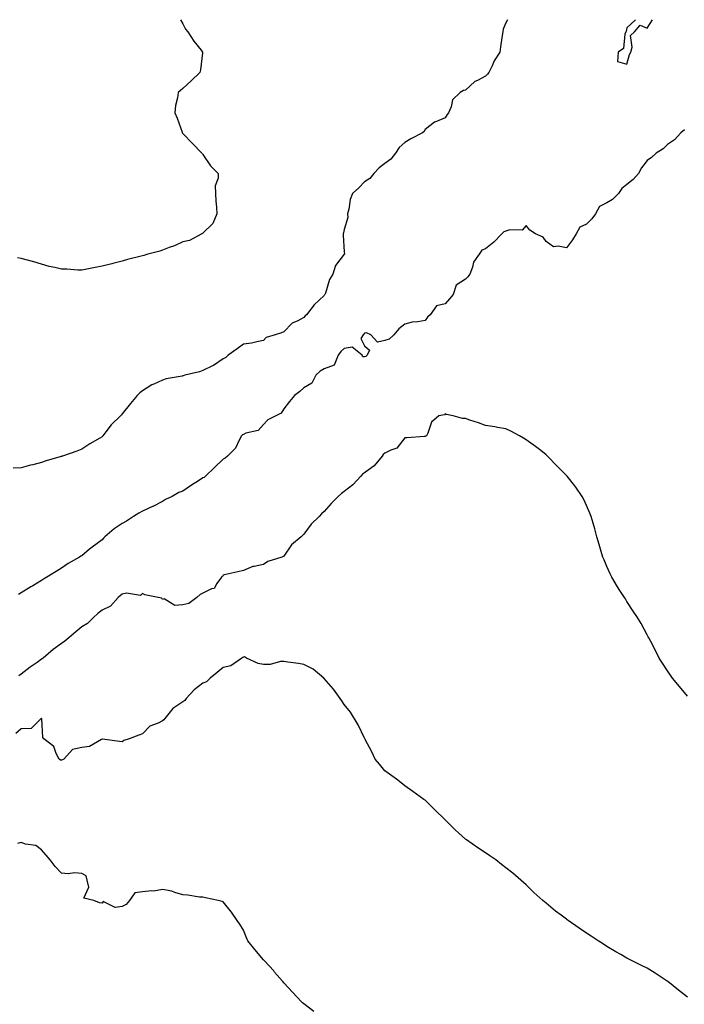
# Model space of a CAD drawing. Units: inches. Extents: x 960563 to 963203, y 7363898 to 7366538.
# Drawn here: x 961197 to 961526, y 7366050 to 7366538 of the extents above; entities that cross this region are included whole.
import ezdxf

# ---------------------------------------------------------------- set-up
doc = ezdxf.new("R2010")
doc.units = ezdxf.units.IN
doc.header["$MEASUREMENT"] = 0
doc.layers.add('Contour_96057363', color=7, linetype='Continuous', true_color=0x7f048c)

msp = doc.modelspace()

# ---------------------------------------------------------------- linework, layer by layer
at = {"layer": 'Contour_96057363'}
for points in [[(961438.8, 7366538, 3320), (961438.05, 7366536.43, 3320), (961436.71, 7366533.26, 3320), (961436.56, 7366531.92, 3320), (961436.27, 7366530.14, 3320), (961435.46, 7366524.51, 3320), (961435.04, 7366521.92, 3320), (961432.34, 7366517.63, 3320), (961431.2, 7366515.08, 3320), (961429.62, 7366511.92, 3320), (961428.98, 7366510.99, 3320), (961428.05, 7366510.1, 3320), (961424.07, 7366507.93, 3320), (961422.65, 7366507.32, 3320), (961418.05, 7366503.17, 3320), (961417.1, 7366502.86, 3320), (961415.5, 7366501.92, 3320), (961411.6, 7366498.37, 3320), (961410.99, 7366494.86, 3320), (961409.73, 7366491.92, 3320), (961408.98, 7366490.99, 3320), (961408.05, 7366489.38, 3320), (961403.68, 7366487.56, 3320), (961402.65, 7366487.32, 3320), (961398.05, 7366483.6, 3320), (961397.45, 7366482.52, 3320), (961396.76, 7366481.92, 3320), (961391, 7366478.97, 3320), (961388.05, 7366477.12, 3320), (961385.27, 7366474.7, 3320), (961383.39, 7366471.92, 3320), (961381.08, 7366468.89, 3320), (961378.05, 7366466.79, 3320), (961375.29, 7366464.69, 3320), (961372.73, 7366461.92, 3320), (961370.61, 7366459.36, 3320), (961368.05, 7366457.75, 3320), (961365.27, 7366454.71, 3320), (961362.03, 7366451.92, 3320), (961360.93, 7366449.04, 3320), (961360.25, 7366444.12, 3320), (961359.65, 7366441.92, 3320), (961359.87, 7366440.11, 3320), (961358.05, 7366434.03, 3320), (961357.58, 7366432.39, 3320), (961357.56, 7366431.92, 3320), (961357.48, 7366431.35, 3320), (961358.05, 7366422.98, 3320), (961358.11, 7366421.98, 3320), (961358.09, 7366421.92, 3320), (961358.07, 7366421.9, 3320), (961358.05, 7366421.84, 3320), (961353.7, 7366416.26, 3320), (961352.36, 7366411.92, 3320), (961350.63, 7366409.35, 3320), (961348.66, 7366402.53, 3320), (961348.4, 7366401.92, 3320), (961348.26, 7366401.7, 3320), (961348.05, 7366401.39, 3320), (961343.1, 7366396.87, 3320), (961339.37, 7366391.92, 3320), (961338.67, 7366391.3, 3320), (961338.05, 7366390.54, 3320), (961334.96, 7366388.83, 3320), (961332.27, 7366387.7, 3320), (961328.05, 7366383.4, 3320), (961326.95, 7366383.02, 3320), (961323.76, 7366381.92, 3320), (961319.34, 7366380.64, 3320), (961318.05, 7366379.11, 3320), (961314.68, 7366378.55, 3320), (961312.13, 7366377.84, 3320), (961308.05, 7366377.3, 3320), (961304.99, 7366374.97, 3320), (961300.57, 7366371.92, 3320), (961299.31, 7366370.66, 3320), (961298.05, 7366370.15, 3320), (961293.2, 7366366.78, 3320), (961292.69, 7366366.56, 3320), (961288.05, 7366364.22, 3320), (961286.32, 7366363.65, 3320), (961279.07, 7366361.92, 3320), (961278.28, 7366361.68, 3320), (961278.05, 7366361.64, 3320), (961277.68, 7366361.55, 3320), (961269.88, 7366360.09, 3320), (961268.05, 7366359.53, 3320), (961263.71, 7366357.58, 3320), (961262.74, 7366357.23, 3320), (961258.05, 7366354.29, 3320), (961256.78, 7366353.19, 3320), (961255.49, 7366351.92, 3320), (961252.08, 7366347.89, 3320), (961248.05, 7366342.82, 3320), (961247.62, 7366342.35, 3320), (961247.23, 7366341.92, 3320), (961242.66, 7366337.31, 3320), (961239.99, 7366333.86, 3320), (961238.44, 7366331.92, 3320), (961238.24, 7366331.73, 3320), (961238.05, 7366331.5, 3320), (961237, 7366330.87, 3320), (961232.01, 7366327.97, 3320), (961228.05, 7366325.29, 3320), (961225.64, 7366324.33, 3320), (961218.47, 7366321.92, 3320), (961218.15, 7366321.82, 3320), (961218.05, 7366321.79, 3320)], [(961276.94, 7366538, 3319), (961278.05, 7366535.89, 3319), (961279.37, 7366533.24, 3319), (961280.61, 7366531.92, 3319), (961283.44, 7366527.31, 3319), (961287.07, 7366522.89, 3319), (961287.85, 7366521.92, 3319), (961287.81, 7366521.67, 3319), (961286.86, 7366513.11, 3319), (961286.54, 7366511.92, 3319), (961282.2, 7366507.76, 3319), (961278.05, 7366504, 3319), (961276.95, 7366503.02, 3319), (961275.78, 7366501.92, 3319), (961275.4, 7366499.27, 3319), (961274.52, 7366495.45, 3319), (961274.09, 7366491.92, 3319), (961275.32, 7366489.18, 3319), (961277.67, 7366482.3, 3319), (961277.82, 7366481.92, 3319), (961277.93, 7366481.8, 3319), (961278.05, 7366481.64, 3319), (961282.85, 7366476.72, 3319), (961287.47, 7366471.92, 3319), (961287.77, 7366471.64, 3319), (961288.05, 7366471.24, 3319), (961291.77, 7366465.64, 3319), (961295.49, 7366461.92, 3319), (961295.58, 7366459.45, 3319), (961294.16, 7366455.81, 3319), (961294.21, 7366451.92, 3319), (961294.34, 7366448.21, 3319), (961294.73, 7366445.24, 3319), (961294.85, 7366441.92, 3319), (961292.87, 7366437.09, 3319), (961288.05, 7366432.31, 3319), (961287.84, 7366432.12, 3319), (961287.48, 7366431.92, 3319), (961281.33, 7366428.63, 3319), (961278.05, 7366428.07, 3319), (961273.89, 7366426.08, 3319), (961271.31, 7366425.18, 3319), (961268.05, 7366423.88, 3319), (961266.61, 7366423.35, 3319), (961260.73, 7366421.92, 3319), (961258.72, 7366421.24, 3319), (961258.05, 7366421.04, 3319)], [(961502.12, 7366538, 3321), (961502.16, 7366537.81, 3321), (961498.05, 7366534.05, 3321), (961497.68, 7366532.29, 3321), (961497.41, 7366531.92, 3321), (961496.93, 7366530.8, 3321), (961496.31, 7366523.66, 3321), (961493.6, 7366521.92, 3321), (961493.37, 7366517.24, 3321), (961498.05, 7366515.96, 3321)], [(961498.05, 7366515.96, 3321), (961499.22, 7366520.75, 3321), (961499.87, 7366521.92, 3321), (961500.58, 7366524.45, 3321), (961499.84, 7366530.13, 3321), (961501.75, 7366531.92, 3321), (961504.64, 7366535.33, 3321), (961508.05, 7366533.75, 3321), (961510.67, 7366538, 3321)], [(961526.51, 7366483.46, 3321), (961524.74, 7366481.92, 3321), (961521.53, 7366478.44, 3321), (961518.05, 7366476.24, 3321), (961515.94, 7366474.03, 3321), (961512.54, 7366471.92, 3321), (961510.13, 7366469.84, 3321), (961508.05, 7366468.33, 3321), (961505.31, 7366464.66, 3321), (961503.67, 7366461.92, 3321), (961501.09, 7366458.88, 3321), (961498.05, 7366456.4, 3321), (961495.51, 7366454.46, 3321), (961493.8, 7366451.92, 3321), (961490.94, 7366449.03, 3321), (961488.05, 7366447.27, 3321), (961484.5, 7366445.47, 3321), (961482.39, 7366441.92, 3321), (961480.58, 7366439.4, 3321), (961478.05, 7366436.74, 3321), (961474.7, 7366435.26, 3321), (961472.9, 7366431.92, 3321), (961471.05, 7366428.92, 3321), (961468.05, 7366425, 3321), (961464.03, 7366425.94, 3321), (961461.71, 7366425.58, 3321), (961458.05, 7366428.22, 3321), (961456.49, 7366430.36, 3321), (961452.67, 7366431.92, 3321), (961449.89, 7366433.75, 3321), (961448.05, 7366436.05, 3321), (961446.14, 7366433.84, 3321), (961440.02, 7366433.89, 3321), (961438.05, 7366433.22, 3321), (961437.09, 7366432.88, 3321), (961436.13, 7366431.92, 3321), (961432.13, 7366427.84, 3321), (961428.05, 7366424.5, 3321), (961426.12, 7366423.86, 3321), (961424.82, 7366421.92, 3321), (961422.06, 7366417.91, 3321), (961421.6, 7366415.47, 3321), (961420.28, 7366411.92, 3321), (961419.22, 7366410.75, 3321), (961418.05, 7366409.52, 3321), (961413.46, 7366406.51, 3321), (961411.92, 7366401.92, 3321), (961410.18, 7366399.79, 3321), (961408.05, 7366397.36, 3321), (961403.63, 7366396.34, 3321), (961400.64, 7366391.92, 3321), (961399.26, 7366390.71, 3321), (961398.05, 7366389.01, 3321), (961394.49, 7366388.35, 3321), (961391.71, 7366388.26, 3321), (961388.05, 7366387.31, 3321), (961385.1, 7366384.87, 3321), (961382.64, 7366381.92, 3321), (961380.21, 7366379.76, 3321), (961378.05, 7366379.16, 3321), (961374.52, 7366378.4, 3321), (961371.17, 7366381.92, 3321), (961369.04, 7366382.91, 3321), (961368.05, 7366382.86, 3321), (961367.69, 7366382.29, 3321), (961367.39, 7366381.92, 3321), (961366.27, 7366380.14, 3321), (961368.05, 7366376.57, 3321), (961370.47, 7366374.34, 3321), (961369.35, 7366371.92, 3321), (961368.71, 7366371.25, 3321), (961368.05, 7366371.13, 3321), (961367.24, 7366371.11, 3321), (961366.91, 7366371.92, 3321), (961362, 7366375.86, 3321), (961358.05, 7366375.16, 3321), (961356.26, 7366373.71, 3321), (961354.99, 7366371.92, 3321), (961352.98, 7366366.99, 3321), (961348.05, 7366365.2, 3321), (961346.05, 7366363.93, 3321), (961343.95, 7366361.92, 3321), (961341.98, 7366357.99, 3321), (961338.05, 7366355.64, 3321), (961336.04, 7366353.93, 3321), (961333.41, 7366351.92, 3321), (961330.97, 7366349, 3321), (961328.05, 7366345.36, 3321), (961326.84, 7366343.14, 3321), (961324.13, 7366341.92, 3321), (961320.18, 7366339.79, 3321), (961318.05, 7366337.53, 3321), (961315.44, 7366334.53, 3321), (961309.34, 7366333.21, 3321), (961308.05, 7366332.63, 3321), (961307.61, 7366332.36, 3321), (961307.15, 7366331.92, 3321), (961305.95, 7366329.82, 3321), (961304.13, 7366325.83, 3321), (961300.21, 7366321.92, 3321), (961299.03, 7366320.94, 3321), (961298.05, 7366320.34, 3321), (961293.77, 7366316.19, 3321), (961289.24, 7366311.92, 3321), (961288.64, 7366311.33, 3321), (961288.05, 7366311.09, 3321), (961285.81, 7366309.68, 3321), (961282.39, 7366307.58, 3321), (961278.05, 7366304.6, 3321), (961276.1, 7366303.87, 3321), (961272.74, 7366301.92, 3321), (961269.54, 7366300.43, 3321), (961268.05, 7366299.4, 3321), (961263.16, 7366297.02, 3321), (961263.01, 7366296.95, 3321), (961258.05, 7366294.59, 3321), (961256.26, 7366293.71, 3321), (961253.59, 7366291.92, 3321), (961250.21, 7366289.76, 3321), (961248.05, 7366288.6, 3321), (961244.06, 7366285.91, 3321), (961239.51, 7366281.92, 3321), (961238.78, 7366281.19, 3321), (961238.05, 7366280.43, 3321), (961233.15, 7366276.82, 3321), (961231.91, 7366275.78, 3321), (961228.05, 7366272.59, 3321), (961227.62, 7366272.35, 3321), (961226.87, 7366271.92, 3321), (961221.21, 7366268.75, 3321), (961218.05, 7366266.39, 3321), (961215.27, 7366264.71, 3321), (961210.71, 7366261.92, 3321), (961209.01, 7366260.97, 3321), (961208.05, 7366260.29, 3321), (961203.81, 7366257.68, 3321), (961202.86, 7366257.1, 3321), (961198.05, 7366254.14, 3321), (961196.67, 7366253.3, 3321)], [(961258.05, 7366421.04, 3319), (961256.85, 7366420.72, 3319), (961250.71, 7366419.27, 3319), (961248.05, 7366418.48, 3319), (961243.42, 7366417.29, 3319), (961242.84, 7366417.13, 3319), (961238.05, 7366415.96, 3319), (961234.6, 7366415.36, 3319), (961230.52, 7366414.39, 3319), (961228.05, 7366413.91, 3319), (961226.07, 7366413.9, 3319), (961220.62, 7366414.48, 3319), (961218.05, 7366414.49, 3319), (961214.62, 7366415.35, 3319), (961211.94, 7366415.81, 3319), (961208.05, 7366416.99, 3319), (961204.2, 7366418.07, 3319), (961201.09, 7366418.88, 3319), (961198.05, 7366419.71, 3319), (961196.23, 7366420.11, 3319)], [(961528.05, 7366203.05, 3322), (961524.04, 7366207.9, 3322), (961520.64, 7366211.92, 3322), (961519.55, 7366213.43, 3322), (961518.05, 7366215.5, 3322), (961515.56, 7366219.43, 3322), (961514.05, 7366221.92, 3322), (961512.03, 7366225.91, 3322), (961509.79, 7366230.18, 3322), (961508.88, 7366231.92, 3322), (961508.6, 7366232.47, 3322), (961508.05, 7366233.48, 3322), (961505.07, 7366238.94, 3322), (961503.21, 7366241.92, 3322), (961501.17, 7366245.05, 3322), (961498.05, 7366249.97, 3322), (961497.32, 7366251.19, 3322), (961496.82, 7366251.92, 3322), (961494.57, 7366255.4, 3322), (961493.37, 7366257.24, 3322), (961490.49, 7366261.92, 3322), (961489.71, 7366263.58, 3322), (961488.05, 7366267.2, 3322), (961486.67, 7366270.55, 3322), (961486.14, 7366271.92, 3322), (961485.32, 7366274.65, 3322), (961484.29, 7366278.16, 3322), (961483.18, 7366281.92, 3322), (961482.05, 7366285.92, 3322), (961481.29, 7366288.68, 3322), (961480.38, 7366291.92, 3322), (961479.72, 7366293.59, 3322), (961478.05, 7366297.5, 3322), (961476.63, 7366300.5, 3322), (961475.86, 7366301.92, 3322), (961472.64, 7366306.51, 3322), (961469.72, 7366310.25, 3322), (961468.43, 7366311.92, 3322), (961468.26, 7366312.12, 3322), (961468.05, 7366312.35, 3322), (961463.29, 7366317.16, 3322), (961458.67, 7366321.92, 3322), (961458.37, 7366322.24, 3322), (961458.05, 7366322.6, 3322), (961455.34, 7366324.63, 3322), (961452.73, 7366326.6, 3322), (961448.05, 7366329.97, 3322), (961446.86, 7366330.73, 3322), (961444.75, 7366331.92, 3322), (961440.46, 7366334.33, 3322), (961438.05, 7366335.37, 3322), (961433.89, 7366336.08, 3322), (961432.57, 7366336.44, 3322), (961428.05, 7366337.02, 3322), (961424.48, 7366338.35, 3322), (961420.21, 7366339.76, 3322), (961418.05, 7366340.52, 3322), (961416.62, 7366340.49, 3322), (961412.02, 7366341.92, 3322), (961408.67, 7366342.54, 3322), (961408.05, 7366342.78, 3322), (961407.63, 7366342.34, 3322), (961404.87, 7366341.92, 3322), (961401.21, 7366338.76, 3322), (961399.38, 7366333.25, 3322), (961398.69, 7366331.92, 3322), (961398.26, 7366331.7, 3322), (961398.05, 7366331.63, 3322), (961397.74, 7366331.61, 3322), (961389.01, 7366330.96, 3322), (961388.05, 7366330.9, 3322), (961384.11, 7366325.85, 3322), (961381.05, 7366324.92, 3322), (961378.05, 7366323.38, 3322), (961377.3, 7366322.67, 3322), (961376.8, 7366321.92, 3322), (961372.82, 7366317.16, 3322), (961368.05, 7366313.67, 3322), (961367.04, 7366312.93, 3322), (961366.2, 7366311.92, 3322), (961362.22, 7366307.75, 3322), (961358.05, 7366304.33, 3322), (961356.59, 7366303.39, 3322), (961355.04, 7366301.92, 3322), (961351.54, 7366298.43, 3322), (961348.05, 7366294.42, 3322), (961346.7, 7366293.27, 3322), (961345.54, 7366291.92, 3322), (961341.7, 7366288.27, 3322), (961338.05, 7366283.28, 3322), (961337.33, 7366282.65, 3322), (961336.71, 7366281.92, 3322), (961331.93, 7366278.05, 3322), (961328.05, 7366272.36, 3322), (961327.74, 7366272.24, 3322), (961327.07, 7366271.92, 3322), (961320.18, 7366269.79, 3322), (961318.05, 7366268.18, 3322), (961313.32, 7366267.2, 3322), (961312.73, 7366267.24, 3322), (961308.05, 7366265.25, 3322), (961305.31, 7366264.66, 3322), (961299.43, 7366263.3, 3322), (961298.05, 7366262.98, 3322), (961297.64, 7366262.33, 3322), (961297.3, 7366261.92, 3322), (961294.94, 7366258.81, 3322), (961293.56, 7366256.41, 3322), (961292.3, 7366256.17, 3322), (961288.05, 7366254.1, 3322), (961286.63, 7366253.34, 3322), (961285.06, 7366251.92, 3322), (961281.07, 7366248.9, 3322), (961278.05, 7366248.22, 3322), (961274.13, 7366248, 3322), (961268.8, 7366251.17, 3322), (961268.05, 7366250.95, 3322), (961267.66, 7366251.52, 3322), (961265.85, 7366251.92, 3322), (961259.27, 7366253.14, 3322), (961258.05, 7366253.88, 3322), (961257.09, 7366252.88, 3322), (961250.25, 7366254.12, 3322), (961248.05, 7366253.54, 3322), (961247.15, 7366252.82, 3322), (961246.05, 7366251.92, 3322), (961242.32, 7366247.66, 3322), (961238.05, 7366245.63, 3322), (961236.03, 7366243.95, 3322), (961233.75, 7366241.92, 3322), (961230.91, 7366239.06, 3322), (961228.05, 7366237.31, 3322), (961225.03, 7366234.94, 3322), (961221.64, 7366231.92, 3322), (961219.7, 7366230.26, 3322), (961218.05, 7366229.14, 3322), (961213.85, 7366226.12, 3322), (961208.87, 7366221.92, 3322), (961208.41, 7366221.56, 3322), (961208.05, 7366221.29, 3322), (961205.9, 7366219.77, 3322), (961202.52, 7366217.45, 3322), (961198.05, 7366213.85, 3322), (961196.82, 7366213.16, 3322)], [(961218.05, 7366321.79, 3320), (961217.86, 7366321.73, 3320), (961210.42, 7366319.55, 3320), (961208.05, 7366318.77, 3320), (961203.79, 7366317.66, 3320), (961202.61, 7366317.36, 3320), (961198.05, 7366316.18, 3320), (961194.08, 7366315.89, 3320)], [(961528.05, 7366054.03, 3323), (961523.6, 7366057.47, 3323), (961518.3, 7366061.67, 3323), (961518.05, 7366061.87, 3323), (961517.96, 7366061.92, 3323), (961511.94, 7366065.81, 3323), (961508.05, 7366068.37, 3323), (961505.56, 7366069.43, 3323), (961500.58, 7366071.92, 3323), (961498.9, 7366072.77, 3323), (961498.05, 7366073.26, 3323), (961494.93, 7366075.04, 3323), (961492.5, 7366076.38, 3323), (961488.05, 7366079.09, 3323), (961486.35, 7366080.22, 3323), (961483.78, 7366081.92, 3323), (961480.31, 7366084.18, 3323), (961478.05, 7366085.7, 3323), (961474.32, 7366088.18, 3323), (961468.93, 7366091.92, 3323), (961468.42, 7366092.29, 3323), (961468.05, 7366092.57, 3323), (961465.4, 7366094.57, 3323), (961462.7, 7366096.57, 3323), (961458.05, 7366100.5, 3323), (961457.25, 7366101.12, 3323), (961456.3, 7366101.92, 3323), (961451.98, 7366105.85, 3323), (961448.05, 7366109.67, 3323), (961446.86, 7366110.73, 3323), (961445.45, 7366111.92, 3323), (961441.46, 7366115.33, 3323), (961438.05, 7366118.06, 3323), (961435.86, 7366119.74, 3323), (961433.08, 7366121.92, 3323), (961430.15, 7366124.02, 3323), (961428.05, 7366125.4, 3323), (961424.13, 7366128, 3323), (961418.58, 7366131.92, 3323), (961418.26, 7366132.14, 3323), (961418.05, 7366132.3, 3323), (961414.84, 7366135.14, 3323), (961412.93, 7366136.8, 3323), (961408.05, 7366141.73, 3323), (961407.94, 7366141.82, 3323), (961407.84, 7366141.92, 3323), (961402.84, 7366146.72, 3323), (961398.05, 7366151.52, 3323), (961397.83, 7366151.69, 3323), (961397.5, 7366151.92, 3323), (961391.91, 7366155.78, 3323), (961388.05, 7366158.56, 3323), (961386.17, 7366160.04, 3323), (961383.93, 7366161.92, 3323), (961380.5, 7366164.37, 3323), (961378.05, 7366166.14, 3323), (961375.47, 7366169.34, 3323), (961373.4, 7366171.92, 3323), (961371.6, 7366175.48, 3323), (961368.41, 7366181.56, 3323), (961368.23, 7366181.92, 3323), (961368.16, 7366182.03, 3323), (961368.05, 7366182.2, 3323), (961364.92, 7366188.79, 3323), (961361.17, 7366195.05, 3323), (961358.05, 7366198.94, 3323), (961356.84, 7366200.71, 3323), (961355.93, 7366201.92, 3323), (961352.64, 7366206.51, 3323), (961348.05, 7366211.71, 3323), (961347.95, 7366211.82, 3323), (961347.84, 7366211.92, 3323), (961342.58, 7366216.45, 3323), (961338.05, 7366218.69, 3323), (961335.28, 7366219.15, 3323), (961330.14, 7366219.83, 3323), (961328.05, 7366220.16, 3323), (961326.37, 7366220.24, 3323), (961321.31, 7366218.66, 3323), (961318.05, 7366218.73, 3323), (961315.37, 7366219.24, 3323), (961309.67, 7366221.92, 3323), (961308.57, 7366222.44, 3323), (961308.05, 7366222.42, 3323), (961307.77, 7366222.2, 3323), (961307.24, 7366221.92, 3323), (961301.88, 7366218.1, 3323), (961298.05, 7366217.28, 3323), (961295.15, 7366214.82, 3323), (961291.58, 7366211.92, 3323), (961289.77, 7366210.2, 3323), (961288.05, 7366209.53, 3323), (961283.71, 7366206.25, 3323), (961279.73, 7366201.92, 3323), (961279.07, 7366200.91, 3323), (961278.05, 7366200.26, 3323), (961273.08, 7366196.89, 3323), (961269.1, 7366191.92, 3323), (961268.66, 7366191.32, 3323), (961268.05, 7366190.84, 3323), (961265.78, 7366189.66, 3323), (961261.77, 7366188.2, 3323), (961258.05, 7366184.34, 3323), (961256.26, 7366183.7, 3323), (961251.57, 7366181.92, 3323), (961248.91, 7366181.06, 3323), (961248.05, 7366180.43, 3323), (961246.66, 7366180.53, 3323), (961238.26, 7366181.71, 3323), (961238.05, 7366181.73, 3323), (961237.76, 7366181.63, 3323), (961231.79, 7366178.18, 3323), (961228.05, 7366177.6, 3323), (961223.36, 7366176.6, 3323), (961219.2, 7366171.92, 3323), (961218.48, 7366171.49, 3323), (961218.05, 7366171.39, 3323), (961217.5, 7366171.37, 3323), (961216.77, 7366171.92, 3323), (961215.32, 7366174.65, 3323), (961214.16, 7366178.04, 3323), (961209.22, 7366181.92, 3323), (961208.75, 7366182.62, 3323), (961208.2, 7366191.77, 3323), (961208.15, 7366191.92, 3323), (961208.1, 7366191.97, 3323), (961208.05, 7366191.98, 3323), (961208.02, 7366191.95, 3323), (961207.96, 7366191.92, 3323), (961202.97, 7366187, 3323), (961198.05, 7366186.92, 3323), (961195.35, 7366184.61, 3323)], [(961342.98, 7366046.85, 3324), (961338.05, 7366050.65, 3324), (961337.39, 7366051.25, 3324), (961336.71, 7366051.92, 3324), (961332.5, 7366056.38, 3324), (961328.05, 7366061.13, 3324), (961327.69, 7366061.55, 3324), (961327.38, 7366061.92, 3324), (961323.52, 7366066.45, 3324), (961323.09, 7366066.96, 3324), (961318.46, 7366071.92, 3324), (961318.28, 7366072.16, 3324), (961318.05, 7366072.48, 3324), (961313.73, 7366077.6, 3324), (961310.24, 7366081.92, 3324), (961309.57, 7366083.45, 3324), (961308.05, 7366087.13, 3324), (961306.26, 7366090.14, 3324), (961304.92, 7366091.92, 3324), (961302.19, 7366096.06, 3324), (961298.05, 7366101.14, 3324), (961297.55, 7366101.42, 3324), (961295.64, 7366101.92, 3324), (961289.38, 7366103.25, 3324), (961288.05, 7366103.43, 3324), (961286.38, 7366103.59, 3324), (961280.6, 7366104.46, 3324), (961278.05, 7366104.67, 3324), (961274.15, 7366105.82, 3324), (961272.66, 7366106.53, 3324), (961268.05, 7366107.34, 3324), (961263.58, 7366106.4, 3324), (961262.76, 7366106.62, 3324), (961258.05, 7366106.21, 3324), (961254.35, 7366105.62, 3324), (961251.68, 7366101.92, 3324), (961250.07, 7366099.9, 3324), (961248.05, 7366098.95, 3324), (961244.52, 7366098.39, 3324), (961238.67, 7366101.29, 3324), (961238.05, 7366100.51, 3324), (961236.83, 7366100.7, 3324), (961234.05, 7366101.92, 3324), (961229.07, 7366102.94, 3324), (961231.51, 7366108.47, 3324), (961230.67, 7366111.92, 3324), (961230.16, 7366114.02, 3324), (961228.05, 7366115.29, 3324), (961224.46, 7366115.51, 3324), (961221.24, 7366115.12, 3324), (961218.05, 7366115.42, 3324), (961214.8, 7366118.67, 3324), (961212.3, 7366121.92, 3324), (961210.35, 7366124.23, 3324), (961208.05, 7366126.98, 3324), (961205.21, 7366129.08, 3324), (961200.19, 7366129.78, 3324), (961198.05, 7366130.56, 3324), (961196.17, 7366130.05, 3324)]]:
    msp.add_polyline3d(points, dxfattribs=at)

doc.saveas('drawing.dxf')
